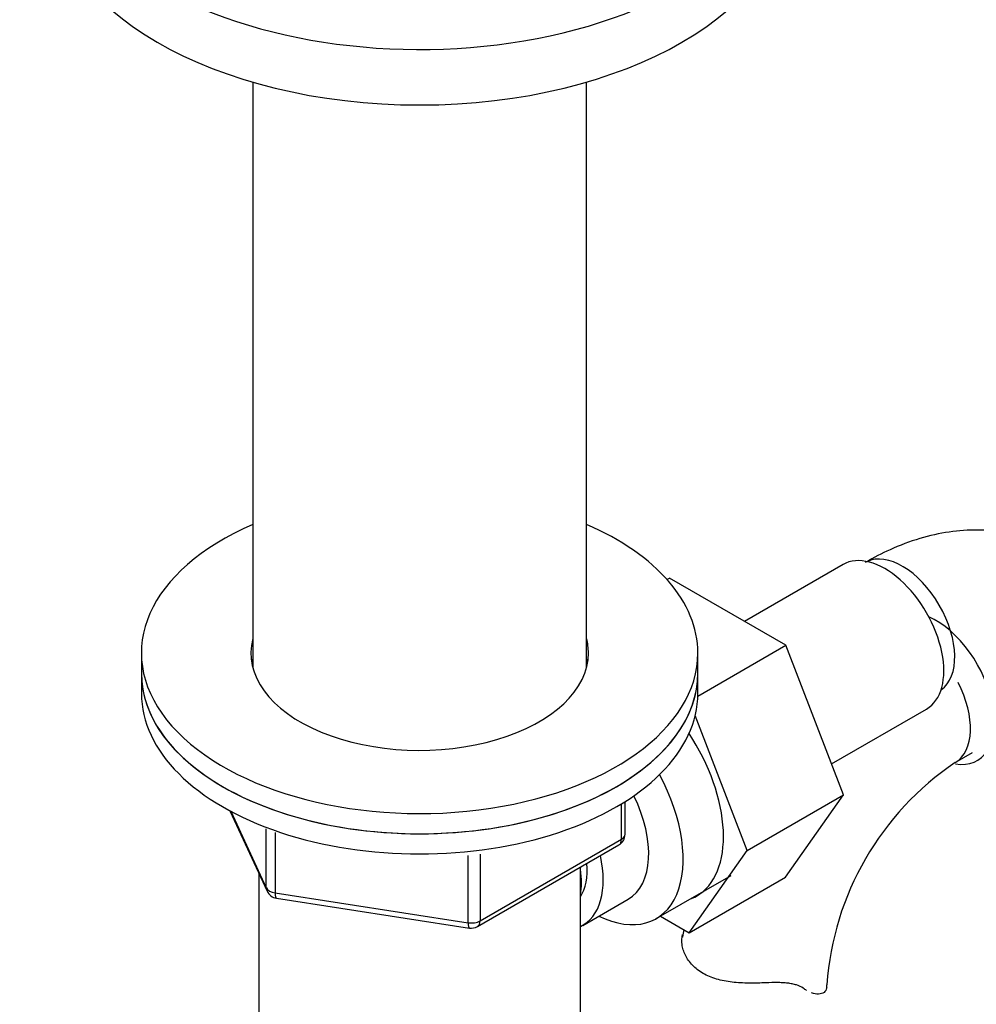
# Model space of a CAD drawing. Units: millimetres. Extents: x -359 to 1378, y -4 to 1281.
# Drawn here: x 1135 to 1212, y 198 to 278 of the extents above; entities that cross this region are included whole.
import ezdxf

# ---------------------------------------------------------------- set-up
doc = ezdxf.new("R2010")
doc.units = ezdxf.units.MM
for name, color, linetype in [('15796', 7, 'Continuous'), ('432', 7, 'Continuous'), ('5016', 7, 'Continuous'), ('7194', 7, 'Continuous'), ('9392', 7, 'Continuous'), ('945', 7, 'Continuous'), ('9856', 7, 'Continuous'), ('Défaut', 7, 'Continuous')]:
    doc.layers.add(name, color=color, linetype=linetype)

# ---------------------------------------------------------------- blocks, each defined once
blk = doc.blocks.new('SE1')
at = {"layer": '15796', "color": 7, "linetype": 'Continuous'}
for p, q in [((1201.64, 233.541), (1193.669, 228.938)), ((1187.4, 232.336), (1187.592, 232.447)), ((1197.005, 227.012), (1187.592, 232.447)), ((1189.894, 222.907), (1197.005, 227.012)), ((1201.665, 214.909), (1197.005, 227.012)), ((1200.702, 217.411), (1208.39, 221.849)), ((1193.887, 210.418), (1189.683, 221.336)), ((1210.702, 217.518), (1212.116, 218.335)), ((1193.887, 210.418), (1201.665, 214.909)), ((1196.982, 208.246), (1201.665, 214.909)), ((1189.204, 203.755), (1193.887, 210.418)), ((1189.204, 203.755), (1196.982, 208.246)), ((1186.877, 205.099), (1189.204, 203.755))]:
    blk.add_line(p, q, dxfattribs=at)
for centre, radius, start, end in [((1223.945, 197.898), 23.672, 124.01835, 175.98165), ((1224.006, 197.755), 35.805, 169.9147, 170.9061)]:
    blk.add_arc(centre, radius, start, end, dxfattribs=at)
for centre, major_axis, start_param, end_param in [((1205.015, 227.695), (3.375, -5.846), 0, 3.141593), ((1206.429, 228.511), (3, -5.196), 0.046052, 3.101641), ((1209.116, 223.531), (-3.375, 5.846), 2.69932, 5.612673), ((1207.702, 222.714), (-3, 5.196), 3.14571, 4.629302), ((1184.509, 215.856), (5.275, -9.137), 0, 1.679319), ((1184.509, 215.856), (5.275, -9.137), 6.185788, 6.283185), ((1194.332, 199.557), (-6, 0), 3.069876, 3.136474)]:
    blk.add_ellipse(centre, major_axis=major_axis, ratio=0.57735, start_param=start_param, end_param=end_param, dxfattribs=at)
for points, knots in [([(1224.634, 227.651), (1224.365, 228.35), (1223.757, 229.697), (1222.493, 231.606), (1220.899, 233.29), (1219.008, 234.653), (1216.951, 235.618), (1214.777, 236.194), (1212.52, 236.395), (1210.193, 236.226), (1207.827, 235.694), (1205.507, 234.828), (1204.16, 234.107), (1203.429, 233.708)], [0.1147331, 0.1147331, 0.1147331, 0.1147331, 0.1919651, 0.2704555, 0.3551526, 0.4367719, 0.5163163, 0.595031, 0.6741658, 0.7550925, 0.8388609, 0.9259178, 1, 1, 1, 1]), ([(1195.416, 199.709), (1194.953, 199.688), (1194.492, 199.675), (1193.572, 199.685), (1193.11, 199.709), (1192.232, 199.813), (1191.809, 199.893), (1191.01, 200.13), (1190.645, 200.282), (1189.983, 200.665), (1189.699, 200.887), (1189.342, 201.259), (1189.233, 201.391), (1189.042, 201.662), (1188.96, 201.801), (1188.821, 202.082), (1188.764, 202.225), (1188.675, 202.512), (1188.643, 202.657), (1188.587, 203.083), (1188.6, 203.356), (1188.664, 203.607)], [0, 0, 0, 0, 0.125, 0.125, 0.25, 0.25, 0.375, 0.375, 0.5, 0.5, 0.625, 0.625, 0.6875, 0.6875, 0.75, 0.75, 0.8125, 0.8125, 0.875, 0.875, 1, 1, 1, 1]), ([(1198.423, 199.267), (1198.264, 199.378), (1198.08, 199.465), (1197.761, 199.567), (1197.647, 199.597), (1197.407, 199.645), (1197.283, 199.665), (1197.024, 199.696), (1196.889, 199.707), (1196.611, 199.723), (1196.466, 199.727), (1196.027, 199.731), (1195.725, 199.723), (1195.416, 199.709)], [0, 0, 0, 0, 0.25, 0.25, 0.375, 0.375, 0.5, 0.5, 0.625, 0.625, 0.75, 0.75, 1, 1, 1, 1]), ([(1200.316, 199.308), (1200.285, 199.151), (1200.21, 199.026), (1199.986, 198.85), (1199.835, 198.801), (1199.492, 198.79), (1199.297, 198.827), (1199.088, 198.906)], [0, 0, 0, 0, 0.25, 0.25, 0.5, 0.5, 0.747909, 0.747909, 0.747909, 0.747909])]:
    blk.add_open_spline(points, degree=3, knots=knots, dxfattribs=at)
blk.add_open_spline([(1198.69, 199.097), (1198.602, 199.147), (1198.513, 199.204), (1198.423, 199.267)], degree=3, dxfattribs=at)
at = {"layer": '432', "color": 7, "linetype": 'Continuous'}
for p, q in [((1153.897, 272.566), (1153.897, 225.223)), ((1180.897, 225.223), (1180.897, 272.566)), ((1180.397, 191.279), (1180.397, 209.061)), ((1154.397, 208.547), (1154.397, 191.279))]:
    blk.add_line(p, q, dxfattribs=at)
at = {"layer": '5016', "color": 7, "linetype": 'Continuous'}
for centre, start_param in [((1167.397, 292.525), 2.762817), ((1167.397, 288.034), 3.141593)]:
    blk.add_ellipse(centre, major_axis=(30, 0), ratio=0.57735, start_param=start_param, end_param=6.283185, dxfattribs=at)
at = {"layer": '7194', "color": 7, "linetype": 'Continuous'}
for p, q in [((1144.897, 226.389), (1144.897, 224.756)), ((1189.897, 224.756), (1189.897, 226.389))]:
    blk.add_line(p, q, dxfattribs=at)
for centre, major_axis, start_param, end_param in [((1167.397, 226.389), (22.5, 0), 2.214297, 6.283185), ((1167.397, 226.389), (22.5, 0), 0, 0.927295), ((1167.397, 226.389), (13.65, 0), 2.993207, 6.283185), ((1167.397, 226.389), (13.65, 0), 0, 0.148386), ((1167.397, 224.756), (13.65, 0), -3.289979, -3.245384), ((1167.397, 224.756), (13.65, 0), 0.103792, 0.148386), ((1167.397, 224.756), (22.5, 0), 3.141593, 6.283185)]:
    blk.add_ellipse(centre, major_axis=major_axis, ratio=0.57735, start_param=start_param, end_param=end_param, dxfattribs=at)
at = {"layer": '9392', "color": 7, "linetype": 'Continuous'}
for p, q in [((1184.012, 211.725), (1184.012, 214.363)), ((1152.038, 213.63), (1155.059, 207.12)), ((1152.127, 213.582), (1155, 207.392)), ((1183.719, 211.317), (1183.719, 214.181)), ((1155, 207.392), (1155, 212.171)), ((1155.707, 211.875), (1155.707, 206.984)), ((1172.288, 204.718), (1183.719, 211.317)), ((1172.081, 204.26), (1183.512, 210.859)), ((1171.322, 204.568), (1171.322, 210.002)), ((1172.288, 210.105), (1172.288, 204.718)), ((1155.707, 206.984), (1171.322, 204.568)), ((1155.813, 206.553), (1171.428, 204.138))]:
    blk.add_line(p, q, dxfattribs=at)
for centre, start, end in [((1183.012, 211.725), 300, 0), ((1155.966, 207.541), 204.89609, 261.20602), ((1171.581, 205.126), 261.20602, 300)]:
    blk.add_arc(centre, 1, start, end, dxfattribs=at)
for centre, major_axis, ratio, start_param, end_param in [((1183.012, 211.725), (-0.5, 0.866), 0.57735, 3.141593, 3.926991), ((1183.012, 211.725), (-1, 0), 0.57735, 2.356194, 3.141593), ((1155.966, 207.541), (-1, 0), 0.57735, 0.261799, 1.308997), ((1155.966, 207.541), (0.907, 0.421), 0.788675, 2.790713, 3.141593), ((1155.966, 207.541), (0.153, 0.988), 0.211325, 2.202711, 3.141593), ((1171.581, 205.126), (-1, 0), 0.57735, 1.308997, 2.356194), ((1171.581, 205.126), (-0.5, 0.866), 0.57735, 3.141593, 3.926991), ((1171.581, 205.126), (0.153, 0.988), 0.211325, 2.202711, 3.141593)]:
    blk.add_ellipse(centre, major_axis=major_axis, ratio=ratio, start_param=start_param, end_param=end_param, dxfattribs=at)
at = {"layer": '945', "color": 7, "linetype": 'Continuous'}
for p, q in [((1186.537, 204.902), (1192.587, 208.395)), ((1180.589, 204.355), (1184.266, 206.478))]:
    blk.add_line(p, q, dxfattribs=at)
for centre, major_axis, start_param, end_param in [((1181.287, 213.996), (-5.25, 9.093), 2.437045, 4.660271), ((1180.266, 213.406), (-4, 6.928), 3.141593, 4.588278), ((1176.589, 211.283), (-4, 6.928), 3.094583, 4.213383), ((1176.589, 211.283), (-3.075, 5.326), 3.422816, 4.040445), ((1175.529, 210.671), (-3.5, 6.062), 3.745299, 4.108682)]:
    blk.add_ellipse(centre, major_axis=major_axis, ratio=0.57735, start_param=start_param, end_param=end_param, dxfattribs=at)
at = {"layer": '9856', "color": 7, "linetype": 'Continuous'}
for p, q in [((1144.897, 224.756), (1144.897, 223.123)), ((1189.897, 223.123), (1189.897, 224.756))]:
    blk.add_line(p, q, dxfattribs=at)
for centre in [(1167.397, 224.756), (1167.397, 223.123)]:
    blk.add_ellipse(centre, major_axis=(-22.5, 0), ratio=0.57735, start_param=0, end_param=3.141593, dxfattribs=at)

msp = doc.modelspace()

# ---------------------------------------------------------------- block references
at = {"layer": 'Défaut'}
msp.add_blockref('SE1', (0, 0), dxfattribs=at)

doc.saveas('drawing.dxf')
